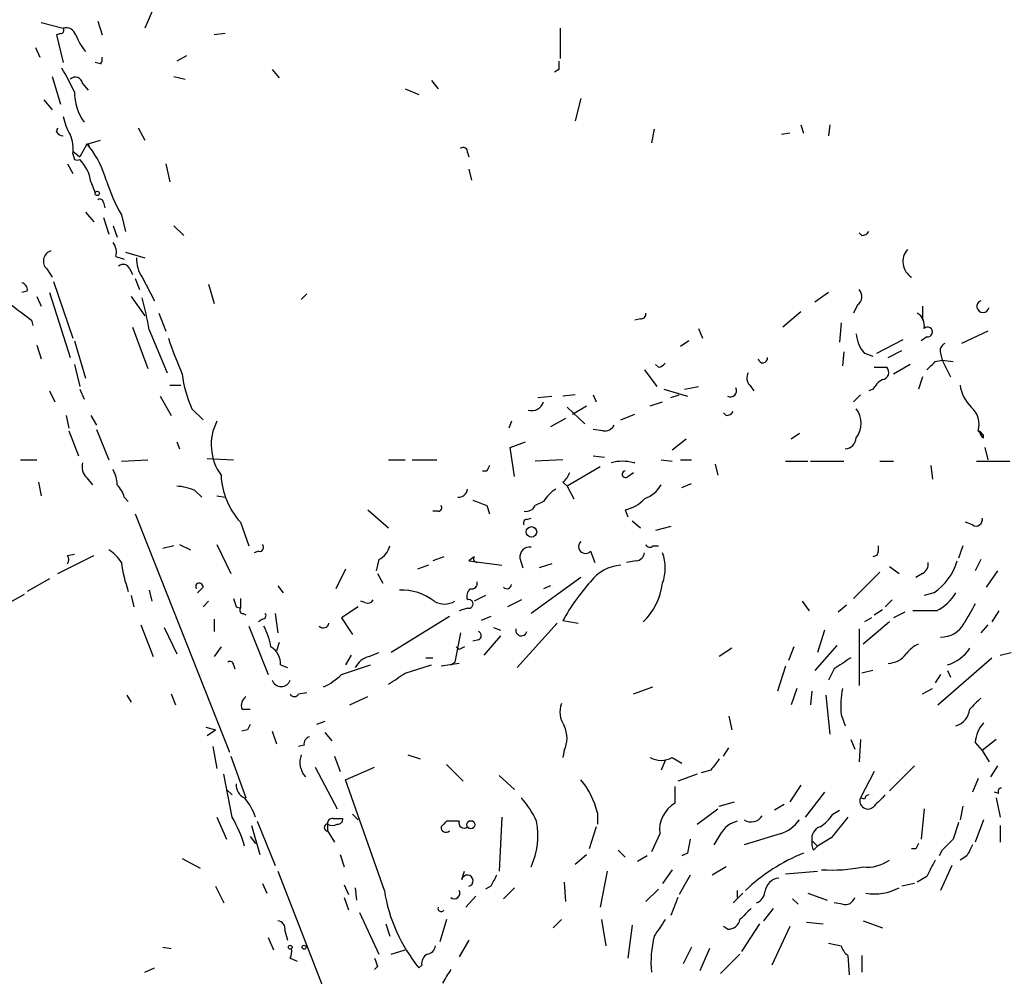
# Model space of a CAD drawing. Extents: x 8 to 923, y 33 to 915.
# Drawn here: x 658 to 718, y 291 to 350 of the extents above; entities that cross this region are included whole.
import ezdxf

# ---------------------------------------------------------------- set-up
doc = ezdxf.new("R2010")
doc.units = 0
doc.header["$MEASUREMENT"] = 0
doc.layers.add('MAIN', color=5, linetype='CONTINUOUS')

msp = doc.modelspace()

# ---------------------------------------------------------------- linework, layer by layer
at = {"layer": 'MAIN'}
for p, q in [((665.988, 350.6104), (665.3953, 349.2558)), ((659.0453, 349.5944), (660.4, 349.2558)), ((662.5167, 349.6791), (662.7707, 348.8324)), ((660.2307, 348.9171), (659.9767, 348.8324)), ((659.9767, 348.8324), (660.4, 347.1391)), ((670.306, 348.9171), (669.6287, 348.8324)), ((690.7953, 349.2558), (690.7953, 347.3931)), ((658.7067, 348.0704), (658.9607, 347.4778)), ((662.686, 347.0544), (662.3473, 347.1391)), ((667.9353, 347.5624), (667.3427, 347.2238)), ((673.1847, 346.7158), (673.608, 346.2078)), ((690.7107, 346.7158), (690.4567, 346.5464)), ((659.7227, 346.2924), (660.2307, 344.5991)), ((661.5853, 345.8691), (661.924, 345.4458)), ((667.1733, 346.2924), (667.8507, 346.1231)), ((682.9213, 346.0384), (683.3447, 345.5304)), ((681.3127, 345.5304), (682.1593, 345.1918)), ((659.2147, 344.8531), (659.7227, 344.2604)), ((692.0653, 344.9378), (691.7267, 343.5831)), ((659.9767, 342.9058), (660.0613, 343.1598)), ((664.972, 343.1598), (665.3953, 342.3978)), ((696.5527, 343.0751), (696.3833, 342.2284)), ((704.85, 342.8211), (704.342, 342.7364)), ((705.5273, 343.3291), (705.6967, 342.8211)), ((707.3053, 343.3291), (707.2207, 342.6518)), ((661.8393, 342.1438), (662.686, 342.3978)), ((660.9927, 341.7204), (661.416, 341.3818)), ((661.8393, 342.1438), (661.416, 341.3818)), ((661.8393, 342.1438), (662.0087, 341.9744)), ((685.1227, 341.6358), (685.2073, 341.3818)), ((660.9927, 341.5511), (661.0773, 341.2124)), ((660.654, 340.9584), (660.9927, 340.3658)), ((666.6653, 340.9584), (666.9193, 339.8578)), ((685.2073, 340.6198), (685.3767, 339.9424)), ((662.0933, 339.8578), (662.3473, 339.1804)), ((662.8553, 338.5878), (662.94, 338.2491)), ((661.7547, 337.9951), (662.2627, 337.4024)), ((662.8553, 337.6564), (663.194, 336.6404)), ((663.956, 337.8258), (664.21, 336.8098)), ((663.448, 337.1484), (663.702, 336.4711)), ((667.1733, 337.1484), (667.766, 336.5558)), ((709.2527, 336.5558), (709.0833, 336.7251)), ((664.21, 335.5398), (665.3953, 335.2011)), ((663.6173, 335.2858), (664.1253, 335.1164)), ((659.384, 334.5238), (659.7227, 334.0158)), ((664.464, 334.5238), (664.6333, 334.1851)), ((659.8073, 333.7618), (660.9927, 330.2904)), ((664.8027, 333.9311), (665.0567, 333.2538)), ((665.226, 334.0158), (665.988, 332.5764)), ((658.1987, 333.1691), (657.86, 333.0844)), ((669.29, 333.5924), (669.6287, 332.4071)), ((658.7913, 332.8304), (659.0453, 332.2378)), ((659.5533, 333.0844), (660.8233, 329.1051)), ((664.5487, 332.8304), (665.3953, 331.6451)), ((675.3013, 332.9998), (674.9627, 332.6611)), ((707.2207, 333.0844), (706.374, 332.4918)), ((708.9987, 332.3224), (708.7447, 331.8144)), ((712.978, 332.2378), (712.978, 331.3911)), ((658.4527, 331.3911), (658.5373, 331.0524)), ((666.242, 331.8144), (666.6653, 330.7138)), ((695.706, 331.4758), (695.3673, 331.3911)), ((705.5273, 331.8991), (704.4267, 330.9678)), ((664.6333, 330.9678), (665.5647, 328.4278)), ((665.6493, 330.7984), (666.75, 328.1738)), ((699.262, 330.8831), (699.516, 330.2904)), ((707.9827, 331.2218), (707.898, 330.0364)), ((661.0773, 330.1211), (661.7547, 327.8351)), ((698.6693, 330.1211), (698.1613, 329.7824)), ((710.184, 329.3591), (711.7927, 330.2058)), ((713.232, 330.3751), (712.8933, 330.1211)), ((716.9573, 330.7138), (715.3487, 329.9518)), ((658.7913, 329.8671), (659.0453, 329.0204)), ((710.8613, 329.1051), (711.708, 329.5284)), ((708.152, 329.4438), (708.0673, 328.5971)), ((709.422, 329.3591), (709.93, 329.1898)), ((713.74, 328.8511), (714.1633, 328.9358)), ((714.0787, 329.3591), (714.1633, 328.9358)), ((714.1633, 328.9358), (714.8407, 328.8511)), ((714.1633, 328.9358), (714.6713, 327.9198)), ((661.0773, 328.6818), (661.416, 327.3271)), ((695.96, 328.3431), (696.722, 327.3271)), ((696.8067, 328.5124), (696.6373, 328.6818)), ((710.0147, 328.5124), (710.7767, 328.5124)), ((712.216, 328.6818), (711.2, 328.0891)), ((712.978, 327.9198), (712.724, 327.1578)), ((661.416, 327.1578), (661.67, 326.5651)), ((666.9193, 327.4118), (667.5967, 327.4118)), ((697.1453, 327.1578), (698.5847, 326.7344)), ((698.4153, 327.1578), (699.262, 327.3271)), ((702.3947, 327.4118), (702.6487, 327.0731)), ((709.93, 327.1578), (709.676, 327.0731)), ((659.5533, 327.0731), (659.892, 326.3958)), ((666.3267, 326.7344), (667.004, 325.5491)), ((689.4407, 326.6498), (690.2873, 326.7344)), ((691.7267, 326.8191), (690.9647, 326.7344)), ((692.8273, 326.8191), (692.9967, 326.3958)), ((697.5687, 326.6498), (698.0767, 326.8191)), ((709.168, 326.8191), (708.7447, 326.3958)), ((668.274, 325.9724), (668.9513, 325.2951)), ((691.2187, 326.0571), (692.3193, 325.0411)), ((691.5573, 325.6338), (692.404, 326.1418)), ((696.2987, 326.1418), (697.0607, 326.3958)), ((660.5693, 325.5491), (660.7387, 324.7871)), ((662.0933, 325.5491), (662.432, 324.9564)), ((691.134, 325.3798), (690.2027, 324.8718)), ((694.5207, 325.2951), (695.3673, 325.6338)), ((700.9553, 325.5491), (700.786, 325.7184)), ((662.432, 324.7024), (663.194, 322.8398)), ((687.832, 325.2104), (687.6627, 324.7871)), ((693.42, 324.6178), (692.8273, 324.7024)), ((660.7387, 324.6178), (661.3313, 323.0938)), ((698.5, 324.1098), (697.6533, 323.4324)), ((705.4427, 324.4484), (704.9347, 324.1098)), ((716.3647, 324.6178), (716.7033, 324.3638)), ((716.4493, 324.6178), (716.7033, 324.3638)), ((716.7033, 324.1944), (716.7033, 324.3638)), ((667.3427, 323.9404), (667.512, 323.5171)), ((687.7473, 323.6018), (688.6787, 323.9404)), ((688.0013, 321.8238), (687.7473, 323.6018)), ((716.788, 323.6018), (716.9573, 322.8398)), ((669.2053, 322.9244), (670.814, 322.8398)), ((692.8273, 323.0938), (693.5047, 323.0091)), ((657.7753, 322.8398), (658.7913, 322.8398)), ((663.956, 322.7551), (665.5647, 322.8398)), ((680.2967, 322.8398), (681.3127, 322.8398)), ((681.736, 322.8398), (683.26, 322.8398)), ((690.9647, 322.8398), (689.2713, 322.7551)), ((693.2507, 322.4164), (691.2187, 321.2311)), ((696.976, 322.8398), (697.6533, 322.7551)), ((698.1613, 322.8398), (698.8387, 322.8398)), ((700.278, 322.5858), (700.4473, 321.9084)), ((704.596, 322.7551), (705.9507, 322.7551)), ((706.12, 322.7551), (708.152, 322.7551)), ((710.3533, 322.7551), (711.2, 322.7551)), ((713.486, 322.5011), (713.5707, 321.6544)), ((716.28, 322.7551), (718.312, 322.7551)), ((661.8393, 321.7391), (662.178, 321.3158)), ((686.308, 322.1624), (686.054, 322.1624)), ((694.944, 321.8238), (695.2827, 322.0778)), ((658.876, 321.4851), (659.0453, 320.6384)), ((690.9647, 321.4851), (691.2187, 321.2311)), ((691.2187, 321.2311), (691.642, 320.4691)), ((698.246, 321.1464), (698.8387, 321.4004)), ((664.1253, 320.5538), (664.3793, 320.2998)), ((668.4433, 320.9771), (668.8667, 320.5538)), ((669.798, 320.6384), (670.306, 320.5538)), ((686.308, 320.0458), (686.4773, 319.5378)), ((689.7793, 320.2998), (689.2713, 320.0458)), ((664.8027, 319.5378), (670.56, 304.9751)), ((679.0267, 319.7918), (680.2967, 318.6911)), ((683.3447, 319.7071), (683.006, 319.7071)), ((688.7633, 319.1991), (689.0173, 319.2838)), ((694.7747, 319.7918), (694.944, 319.3684)), ((671.2373, 319.0298), (671.7453, 317.5904)), ((695.198, 319.1144), (695.706, 318.6911)), ((697.5687, 318.7758), (696.6373, 318.5218)), ((716.026, 318.8604), (715.6027, 319.0298)), ((667.1733, 317.5904), (666.496, 317.4211)), ((667.512, 317.6751), (668.1893, 317.3364)), ((669.798, 317.6751), (670.6447, 315.8971)), ((696.468, 317.5904), (696.8067, 317.5904)), ((715.4333, 317.5904), (715.1793, 316.8284)), ((660.0613, 315.8971), (662.2627, 316.9978)), ((660.654, 316.9978), (661.0773, 317.0824)), ((672.338, 317.2518), (672.084, 317.1671)), ((683.6833, 316.9131), (683.006, 316.6591)), ((685.546, 316.9131), (685.2073, 316.6591)), ((692.658, 317.2518), (692.912, 316.5744)), ((710.184, 316.9978), (709.93, 316.9131)), ((679.704, 316.7438), (679.5347, 316.0664)), ((682.752, 316.4051), (682.0747, 316.1511)), ((685.2073, 316.6591), (687.2393, 316.4051)), ((688.34, 316.8284), (688.5093, 316.2358)), ((690.2873, 316.4898), (689.5253, 316.2358)), ((695.452, 316.6591), (694.8593, 316.5744)), ((710.946, 316.3204), (711.5387, 315.8971)), ((716.534, 316.7438), (716.1953, 316.0664)), ((677.672, 316.1511), (677.0793, 314.9658)), ((679.6193, 315.8971), (679.958, 315.3044)), ((710.3533, 315.9818), (708.7447, 314.3731)), ((712.978, 315.8971), (712.5547, 315.6431)), ((717.55, 316.0664), (716.8727, 315.0504)), ((659.5533, 315.5584), (658.1987, 314.7964)), ((673.5233, 315.1351), (673.862, 314.7118)), ((692.0653, 315.6431), (689.0173, 313.4418)), ((690.2027, 315.1351), (689.7793, 314.9658)), ((656.1667, 313.6111), (658.0293, 314.6271)), ((664.5487, 314.5424), (664.718, 313.8651)), ((665.6493, 314.8811), (665.8187, 314.2038)), ((668.9513, 315.0504), (668.6127, 314.7118)), ((686.2233, 314.5424), (685.546, 314.2038)), ((713.6553, 314.7118), (713.0627, 314.5424)), ((668.9513, 313.8651), (669.29, 314.2038)), ((670.9833, 313.8651), (671.2373, 313.7804)), ((671.2373, 314.3731), (671.2373, 313.7804)), ((678.434, 313.8651), (677.418, 313.1878)), ((678.8573, 314.1191), (678.6033, 314.2038)), ((688.4247, 314.2884), (687.578, 313.8651)), ((705.612, 314.2038), (706.0353, 313.6111)), ((708.3213, 313.9498), (707.8133, 313.5264)), ((711.1153, 314.2884), (710.692, 313.8651)), ((671.4067, 313.4418), (671.576, 313.3571)), ((673.354, 313.4418), (673.5233, 312.2564)), ((684.022, 313.2724), (680.466, 311.0711)), ((685.1227, 313.7804), (684.6147, 313.6111)), ((686.562, 313.2724), (685.9693, 313.0184)), ((710.0147, 313.3571), (710.5227, 313.6958)), ((711.8773, 313.5264), (711.2, 313.1878)), ((713.8247, 313.6111), (712.3853, 313.6111)), ((717.6347, 313.6111), (717.2113, 312.9338)), ((665.1413, 312.7644), (665.9033, 310.8171)), ((669.6287, 313.1031), (669.6287, 312.3411)), ((671.7453, 312.6798), (672.9307, 309.7164)), ((672.592, 313.1031), (672.338, 312.9338)), ((677.418, 313.1878), (678.0953, 312.1718)), ((688.1707, 310.1398), (690.626, 312.8491)), ((690.9647, 313.0184), (691.896, 312.8491)), ((710.946, 312.9338), (709.3373, 311.5791)), ((709.8453, 313.1878), (709.422, 312.9338)), ((716.9573, 312.7644), (716.534, 312.2564)), ((666.5807, 312.5951), (667.3427, 310.9864)), ((684.6993, 312.2564), (684.3607, 310.4784)), ((687.1547, 312.0871), (686.1387, 310.9018)), ((686.7313, 312.5951), (687.1547, 312.4258)), ((706.9667, 312.4258), (706.5433, 311.0711)), ((709.0833, 312.5104), (709.0833, 309.0391)), ((673.608, 311.6638), (673.4387, 311.1558)), ((685.8, 311.8331), (685.4613, 311.7484)), ((707.7287, 311.4944), (706.374, 309.9704)), ((670.052, 311.4098), (669.6287, 310.8171)), ((678.0107, 310.9018), (677.672, 310.3091)), ((679.1113, 310.8171), (679.704, 311.0711)), ((684.6147, 311.2404), (684.4453, 311.4098)), ((701.294, 311.3251), (700.532, 310.8171)), ((705.104, 311.4098), (704.7653, 310.5631)), ((717.7193, 310.9018), (718.3967, 311.0711)), ((670.814, 310.3091), (670.8987, 310.0551)), ((673.6927, 310.3091), (674.116, 310.1398)), ((677.418, 309.7164), (679.196, 310.3091)), ((681.3127, 309.8011), (682.9213, 310.3091)), ((682.5827, 310.7324), (683.006, 310.7324)), ((684.6147, 310.3938), (683.514, 310.2244)), ((684.1067, 310.3091), (684.3607, 310.4784)), ((713.9093, 307.8538), (717.2113, 310.7324)), ((704.596, 310.2244), (704.088, 308.7004)), ((707.5593, 310.0551), (707.2207, 309.3778)), ((709.93, 309.9704), (709.2527, 309.8011)), ((714.0787, 309.7164), (713.74, 309.2084)), ((714.502, 309.9704), (714.6713, 309.5471)), ((664.2947, 308.4464), (664.5487, 308.0231)), ((667.004, 308.5311), (667.258, 307.8538)), ((674.7933, 308.5311), (675.3013, 308.6158)), ((695.2827, 308.5311), (696.468, 308.9544)), ((705.2733, 308.8698), (704.9347, 307.8538)), ((706.2047, 308.7004), (706.12, 307.8538)), ((707.0513, 308.4464), (707.3053, 306.0758)), ((712.978, 308.5311), (713.5707, 308.8698)), ((677.926, 307.8538), (679.0267, 308.3618)), ((671.322, 307.5998), (671.83, 307.5998)), ((707.9827, 307.2611), (708.2367, 306.5838)), ((676.402, 306.8378), (675.894, 306.6684)), ((701.1247, 307.1764), (701.294, 306.3298)), ((669.1207, 306.4991), (669.7133, 306.3298)), ((669.2053, 305.9911), (669.7133, 306.3298)), ((671.6607, 306.3298), (671.322, 306.2451)), ((673.1847, 306.2451), (673.4387, 305.4831)), ((676.402, 306.1604), (676.8253, 305.6524)), ((708.5753, 305.7371), (708.8293, 305.1444)), ((709.168, 305.7371), (709.0833, 304.3824)), ((716.1953, 305.5678), (716.6187, 305.0598)), ((717.4653, 305.7371), (716.6187, 305.0598)), ((669.544, 305.3138), (669.798, 303.9591)), ((675.132, 305.3984), (674.7933, 305.3138)), ((691.0493, 305.0598), (690.9647, 304.6364)), ((700.786, 304.7211), (701.1247, 305.2291)), ((716.6187, 305.0598), (717.042, 304.3824)), ((670.6447, 304.7211), (671.576, 302.1811)), ((676.9947, 304.7211), (677.3333, 303.7898)), ((681.482, 304.8058), (682.244, 304.5518)), ((697.23, 304.4671), (696.976, 303.8744)), ((697.6533, 304.6364), (698.246, 304.2978)), ((670.7293, 300.9958), (670.2213, 303.6204)), ((675.8093, 304.0438), (677.164, 301.5038)), ((677.672, 303.2818), (679.45, 304.0438)), ((683.8527, 304.2131), (684.8687, 303.1971)), ((699.1773, 303.6204), (697.992, 303.1971)), ((700.024, 303.8744), (699.4313, 303.7051)), ((710.0147, 303.7898), (709.168, 302.1811)), ((712.47, 304.1284), (710.946, 302.6044)), ((717.55, 304.1284), (717.1267, 303.4511)), ((680.0427, 296.5084), (677.672, 303.2818)), ((687.07, 303.5358), (688.0013, 302.6891)), ((716.3647, 303.3664), (716.026, 302.5198)), ((670.3907, 302.6891), (670.7293, 302.3504)), ((697.8227, 302.8584), (697.8227, 301.8424)), ((705.5273, 302.9431), (704.85, 301.9271)), ((706.9667, 302.5198), (705.7813, 300.9958)), ((717.6347, 302.4351), (717.3807, 302.5198)), ((700.532, 301.6731), (701.4633, 301.9271)), ((709.422, 302.0964), (709.168, 302.1811)), ((717.4653, 302.1811), (717.7193, 300.9958)), ((693.0813, 301.2498), (693.0813, 300.5724)), ((699.1773, 300.5724), (700.4473, 301.5038)), ((704.5113, 301.7578), (703.9187, 301.4191)), ((707.4747, 301.1651), (707.898, 301.4191)), ((713.0627, 301.5038), (712.8933, 299.6411)), ((715.4333, 301.6731), (715.264, 300.8264)), ((669.798, 300.9958), (670.3907, 299.6411)), ((672.2533, 300.7418), (673.354, 298.0324)), ((676.91, 300.9111), (677.5027, 300.9111)), ((678.0953, 301.1651), (678.434, 300.8264)), ((684.6147, 300.7418), (683.8527, 300.7418)), ((687.2393, 300.9958), (687.07, 297.6938)), ((716.7033, 300.8264), (716.1953, 299.4718)), ((671.9147, 300.4878), (672.4227, 298.7098)), ((676.5713, 300.5724), (676.5713, 300.1491)), ((676.5713, 300.1491), (676.9947, 299.4718)), ((692.9967, 300.4031), (692.5733, 299.0484)), ((717.7193, 300.4878), (717.7193, 299.4718)), ((671.83, 299.8104), (672.1687, 299.3871)), ((696.8913, 299.9798), (696.3833, 298.8791)), ((700.6167, 299.9798), (700.1933, 299.3024)), ((704.2573, 299.9798), (702.056, 299.3024)), ((706.2047, 299.5564), (706.5433, 299.2178)), ((707.39, 299.7258), (706.5433, 299.2178)), ((694.3513, 298.9638), (694.7747, 298.5404)), ((698.5847, 298.7944), (698.246, 298.6251)), ((706.2893, 298.9638), (706.5433, 299.2178)), ((712.5547, 299.0484), (712.3007, 299.0484)), ((714.1633, 298.9638), (713.994, 298.6251)), ((667.6813, 298.4558), (668.782, 297.8631)), ((677.3333, 298.7098), (677.5873, 297.9478)), ((691.7267, 298.1171), (692.404, 298.7098)), ((696.1293, 298.6251), (695.5367, 298.2864)), ((715.6873, 298.6251), (715.264, 298.3711)), ((673.5233, 297.6938), (678.5187, 284.9091)), ((684.784, 297.1858), (684.9533, 297.6938)), ((693.674, 297.6938), (693.2507, 295.4924)), ((697.6533, 297.7784), (697.0607, 296.9318)), ((700.9553, 297.9478), (700.1087, 297.4398)), ((704.596, 297.5244), (706.5433, 297.6938)), ((714.756, 298.0324), (714.0787, 296.5084)), ((691.0493, 297.0164), (691.134, 295.8311)), ((698.754, 297.4398), (698.0767, 296.2544)), ((713.232, 297.3551), (712.6393, 297.0164)), ((669.7133, 296.7624), (670.2213, 295.7464)), ((672.592, 296.9318), (672.846, 296.3391)), ((677.5873, 296.8471), (677.8413, 296.2544)), ((678.2647, 296.6778), (678.3493, 295.9158)), ((686.562, 296.7624), (686.2233, 296.5931)), ((688.0013, 296.6778), (687.324, 296.0004)), ((696.8067, 296.5931), (696.0447, 295.8311)), ((701.6327, 296.5084), (701.6327, 296.0851)), ((712.47, 296.9318), (711.708, 296.7624)), ((677.5873, 296.0851), (677.8413, 295.3231)), ((685.6307, 296.1698), (685.038, 295.4924)), ((697.992, 296.0851), (697.5687, 294.9844)), ((701.9713, 296.3391), (701.3787, 295.7464)), ((705.0193, 296.0004), (705.358, 295.6618)), ((705.9507, 296.3391), (707.136, 295.9158)), ((703.834, 295.4078), (703.2413, 294.6458)), ((708.0673, 295.6618), (707.5593, 295.7464)), ((678.5187, 295.1538), (679.704, 292.6138)), ((683.8527, 294.7304), (683.4293, 293.3758)), ((690.88, 294.7304), (690.372, 294.2224)), ((693.3353, 294.7304), (693.5893, 293.1218)), ((709.3373, 294.6458), (710.5227, 294.2224)), ((673.9467, 294.0531), (674.116, 293.4604)), ((680.1273, 294.4764), (680.3813, 293.7144)), ((695.198, 294.3918), (694.944, 292.3598)), ((701.04, 294.1378), (700.786, 294.3071)), ((702.9873, 294.4764), (701.8867, 292.7831)), ((704.85, 294.3071), (703.7493, 291.9364)), ((705.866, 294.5611), (706.882, 294.4764)), ((672.9307, 293.6298), (673.2693, 292.8678)), ((685.2073, 293.4604), (684.6147, 292.4444)), ((666.496, 293.0371), (667.004, 292.9524)), ((680.466, 292.6138), (681.3127, 292.8678)), ((698.8387, 293.0371), (698.3307, 292.0211)), ((699.9393, 292.9524), (699.3467, 291.5978)), ((707.2207, 293.2911), (707.9827, 293.1218)), ((674.2853, 292.3598), (674.7087, 292.1904)), ((701.802, 292.6138), (700.6167, 291.4284)), ((708.406, 292.5291), (708.4907, 291.3438)), ((709.2527, 292.5291), (709.2527, 291.5131)), ((665.3953, 291.5131), (665.988, 291.7671)), ((679.6193, 291.8518), (679.45, 291.6824)), ((682.3287, 291.9364), (682.1593, 291.7671))]:
    msp.add_line(p, q, dxfattribs=at)
for centre, radius in [((662.4743, 339.1382), 0.1338), ((689.0455, 318.4372), 0.3217), ((685.3343, 300.5302), 0.2468), ((674.2853, 293.0371), 0.1197), ((675.1319, 293.0371), 0.1197)]:
    msp.add_circle(centre, radius, dxfattribs=at)
for centre, radius, start, end in [((660.2307, 349.1288), 0.2116, 270, 36.875312), ((660.5593, 348.6451), 0.6311, 17.263584, 104.619728), ((664.8761, 350.3182), 4.0003, 201.803537, 218.712151), ((662.3047, 347.3508), 0.483, 322.140624, 15.244715), ((817.7106, 346.9698), 127.0002, 179.885409, 180.114592), ((644.1837, 337.3386), 18.7017, 25.402294, 30.393252), ((661.1384, 345.7985), 0.4524, 8.977235, 134.149179), ((664.3735, 345.3843), 3.2963, 180.403264, 214.898749), ((663.5472, 344.4157), 3.1999, 190.417271, 211.654071), ((660.4423, 343.202), 0.5518, 212.463229, 265.603684), ((658.8336, 341.8473), 2.1793, 352.188537, 24.077541), ((661.825, 341.9601), 0.1843, 4.451174, 85.548826), ((657.4936, 338.4468), 5.7298, 15.130843, 38.000136), ((684.8686, 341.6921), 0.2603, 347.50701, 130.575031), ((661.2467, 341.636), 0.4562, 248.203255, 291.785083), ((659.5533, 339.4344), 2.5751, 9.463785, 43.667268), ((674.4134, 343.6902), 11.9895, 198.215371, 209.28325), ((662.6437, 338.5878), 0.2116, 0, 126.875312), ((709.2104, 337.106), 0.5518, 274.396316, 327.536771), ((659.8411, 334.9979), 0.6586, 107.961759, 226.045876), ((662.6863, 335.5398), 0.9651, 344.739674, 37.882794), ((712.89, 334.9699), 1.1214, 138.763608, 238.298443), ((666.7351, 335.0881), 1.8513, 176.500503, 215.395925), ((664.0689, 334.3827), 0.4195, 19.652905, 132.275526), ((657.7499, 333.2368), 0.4539, 351.421795, 75.960695), ((708.6419, 332.8244), 0.6158, 305.403577, 44.210489), ((650.5228, 328.5301), 15.2956, 8.528265, 15.998651), ((716.6719, 332.2254), 0.3771, 111.448746, 348.946329), ((911.7811, 670.5818), 423.3505, 233.016193, 233.245371), ((695.7484, 331.7721), 0.2993, 261.856362, 8.124688), ((712.23, 331.0664), 0.8527, 347.585625, 61.312851), ((713.2743, 330.6714), 0.2993, 261.875312, 134.986464), ((688.4996, 337.3591), 22.7889, 198.070174, 204.002517), ((710.8271, 330.6628), 1.9168, 183.541466, 222.856217), ((714.502, 329.5285), 0.4559, 111.799076, 201.810744), ((703.199, 329.0628), 0.2862, 188.135765, 8.115945), ((696.764, 329.0633), 0.5525, 274.432108, 327.497791), ((710.4521, 328.1973), 0.4524, 278.977235, 44.149179), ((586.486, 455.5971), 179.6055, 314.885409, 315.114591), ((674.4049, 328.8305), 6.7644, 186.292487, 204.993969), ((702.842, 327.8472), 0.6243, 148.453829, 224.227622), ((711.2424, 326.4379), 1.4969, 118.737847, 151.253601), ((701.2093, 327.0731), 0.3787, 243.441716, 26.558284), ((717.8038, 327.8349), 2.5748, 189.457932, 223.667122), ((689.0597, 326.6073), 0.75, 253.604424, 343.621237), ((707.7709, 325.0834), 1.4481, 322.127446, 37.872555), ((715.1454, 325.041), 1.2907, 340.85891, 51.928791), ((700.9132, 326.0992), 0.5517, 274.376403, 327.539959), ((672.6154, 323.7664), 3.1659, 152.863532, 215.935299), ((693.5046, 325.2953), 0.6827, 262.88227, 330.239505), ((708.1944, 324.2367), 0.7208, 273.364127, 356.635873), ((717.0001, 324.6604), 0.5524, 184.422569, 237.506537), ((662.4889, 322.4166), 0.9386, 164.311196, 226.204368), ((771.0976, 279.9918), 94.6976, 153.327176, 153.556278), ((694.6053, 320.0043), 2.7508, 75.744007, 104.253974), ((695.325, 321.1796), 1.4914, 88.374724, 91.625276), ((661.4451, 321.2006), 2.2598, 2.922039, 27.586725), ((674.7139, 322.1447), 4.6679, 182.901696, 221.859119), ((690.2868, 322.4168), 1.1522, 306.039438, 342.889228), ((694.7988, 321.9628), 0.201, 96.88465, 316.249745), ((662.4999, 320.1494), 1.675, 13.971531, 44.136456), ((667.1944, 318.0769), 3.1577, 66.702057, 87.308125), ((695.3331, 322.2543), 1.8921, 289.349497, 330.263006), ((684.5723, 321.1042), 0.552, 265.605275, 355.594926), ((691.855, 318.9861), 2.4565, 122.329512, 147.670488), ((683.3447, 319.9188), 0.2116, 270, 36.875312), ((770.526, 531.8684), 227.9506, 248.088648, 248.317854), ((688.7211, 320.2995), 0.6059, 257.890712, 335.245335), ((694.398, 321.8268), 2.0696, 280.487343, 319.00263), ((716.2376, 319.1907), 0.3923, 237.355168, 13.728071), ((688.7633, 318.9874), 0.2116, 90, 216.875312), ((672.3945, 317.5057), 0.2602, 257.454468, 40.620402), ((679.1255, 317.9009), 1.2936, 296.563071, 346.111999), ((688.9327, 316.9131), 0.5987, 81.876665, 188.132809), ((692.3495, 317.536), 0.4194, 132.661512, 317.347744), ((696.2775, 317.7385), 0.2413, 195.234291, 322.137512), ((709.3369, 317.4212), 0.947, 333.443066, 10.291859), ((660.3155, 316.7438), 0.4232, 323.116564, 36.883436), ((661.8823, 315.2627), 2.4537, 32.315026, 57.684974), ((685.7153, 316.7861), 0.2117, 143.124688, 270), ((695.3675, 317.2516), 0.5985, 278.116564, 351.883436), ((694.5836, 316.2358), 2.6464, 339.393529, 20.604445), ((672.2652, 317.6132), 8.3739, 187.126035, 199.656448), ((694.7023, 313.8566), 2.555, 94.075871, 143.143109), ((712.6394, 316.4898), 0.6826, 299.738635, 7.11981), ((711.6736, 317.6823), 3.5708, 303.708313, 343.34886), ((668.7255, 315.0787), 0.2275, 352.856246, 209.754253), ((685.3909, 315.2902), 0.3391, 253.045081, 16.954919), ((687.5357, 315.2621), 0.2993, 225, 351.875312), ((702.9092, 306.277), 13.7156, 138.366704, 150.559893), ((693.2924, 315.707), 3.7897, 312.965161, 353.90173), ((681.0652, 311.52), 3.3623, 52.957654, 91.554281), ((685.7154, 314.5001), 0.6294, 132.276138, 199.655661), ((712.5149, 316.2101), 2.9104, 296.746417, 329.015311), ((797.891, 356.4416), 133.8593, 198.316987, 198.546184), ((679.0266, 314.4579), 0.3787, 243.44848, 333.414653), ((683.7257, 315.262), 1.2341, 239.033059, 300.966941), ((685.2074, 314.0344), 0.2678, 251.558284, 108.441716), ((1012.211, 144.1), 341.3254, 150.141062, 150.370222), ((671.4066, 313.6534), 0.2116, 143.124688, 270.027077), ((672.592, 313.3148), 0.2116, 270, 36.875312), ((668.9478, 310.7314), 4.2073, 9.279185, 27.587668), ((676.3173, 312.9126), 0.3446, 222.506361, 349.381366), ((714.101, 313.6111), 1.6089, 269.20581, 331.7306), ((685.6941, 312.0871), 0.2752, 292.632677, 67.367323), ((688.4246, 312.4257), 0.347, 165.955746, 345.975769), ((713.5274, 309.76), 1.9886, 113.828505, 141.923362), ((672.4791, 310.3655), 1.2149, 357.33919, 59.265937), ((727.134, 226.6752), 94.6529, 116.464022, 116.693205), ((710.819, 311.7909), 1.3977, 271.734215, 324.86022), ((713.8614, 312.5744), 2.3541, 285.790275, 327.948437), ((670.6023, 310.3091), 0.2116, 0, 126.875312), ((679.4218, 309.5613), 1.2937, 103.888001, 153.43693), ((877.4075, 56.3709), 305.2934, 123.57418, 123.803342), ((674.7192, 312.4389), 3.8335, 294.637661, 314.749525), ((511.4643, 563.4855), 305.2937, 303.57419, 303.803352), ((673.735, 309.5542), 0.5779, 197.773379, 342.226621), ((674.5393, 308.637), 0.2752, 202.632677, 337.367323), ((715.2721, 307.6843), 7.3017, 170.656102, 183.322686), ((671.9571, 307.8114), 0.6695, 124.698943, 198.426829), ((692.2559, 307.4225), 1.4694, 159.446237, 214.802919), ((885.5202, 138.6136), 239.462, 134.885408, 135.114592), ((714.6996, 307.7033), 1.1617, 285.496919, 354.888624), ((756.3853, 264.1791), 94.6305, 153.32033, 153.54954), ((718.1098, 305.4488), 1.9182, 137.159088, 176.443229), ((689.4202, 305.8218), 1.7985, 334.93249, 25.06751), ((675.5806, 305.4662), 0.4537, 104.017867, 188.59446), ((676.2048, 304.3375), 1.3274, 159.342414, 221.894493), ((696.976, 305.9066), 1.4395, 241.93243, 298.06757), ((869.6279, 177.2132), 211.6803, 143.018223, 143.247406), ((671.7954, 302.9393), 0.8169, 173.780636, 248.145192), ((688.1141, 300.0362), 5.1133, 13.729689, 39.400413), ((717.804, 302.5621), 0.2117, 90, 216.875312), ((668.05, 299.4282), 4.4069, 20.837102, 38.658387), ((683.6438, 298.0667), 6.3076, 25.094324, 40.714994), ((698.7707, 300.2042), 1.8927, 120.057276, 186.808871), ((709.6276, 301.9875), 0.4987, 157.157429, 320.91673), ((709.7183, 302.0542), 0.2992, 98.127394, 171.894264), ((879.7032, 132.6619), 239.4973, 134.885425, 135.114575), ((663.4156, 296.8091), 8.4273, 16.608009, 29.788817), ((676.8677, 300.6147), 0.2994, 81.878017, 188.121983), ((677.2063, 300.8688), 0.2994, 261.878017, 8.121983), ((768.3333, 215.9225), 119.7133, 134.885375, 135.114625), ((684.911, 300.6359), 0.3147, 160.332702, 312.282263), ((684.9966, 299.8527), 4.4491, 334.649659, 11.527385), ((702.0141, 299.1749), 1.6127, 103.680358, 150.058131), ((702.4833, 301.4866), 0.7864, 237.087921, 328.901301), ((703.5803, 302.1809), 2.3029, 287.09651, 323.972078), ((705.399, 302.4788), 2.4565, 302.329512, 327.670488), ((1025.3916, 46.3659), 406.591, 141.225596, 141.454783), ((969.0098, 215.4992), 267.7346, 161.45385, 161.683033), ((676.5714, 300.3607), 0.2117, 90.027065, 269.972923), ((676.8677, 301.0381), 0.552, 237.524828, 302.466416), ((683.8103, 300.3608), 0.2993, 171.875312, 315), ((706.9308, 299.6965), 0.7395, 107.153427, 190.920936), ((910.373, 256.887), 215.8947, 168.578089, 168.807241), ((707.1355, 299.3869), 0.9461, 169.679445, 206.565051), ((883.8144, 129.9651), 239.462, 134.881179, 135.110379), ((709.8344, 288.4492), 11.142, 111.799595, 133.670857), ((797.3243, 256.8878), 94.6752, 153.327151, 153.556306), ((885.2115, 214.2738), 189.3505, 153.316988, 153.54613), ((709.6007, 300.2152), 2.2827, 263.373748, 306.11134), ((967.4858, 170.8632), 283.981, 153.320357, 153.54954), ((707.4237, 307.514), 9.7557, 266.318596, 281.312006), ((685.1226, 297.1011), 0.3491, 284.040224, 165.955794), ((856.0912, 212.4212), 189.3504, 153.320371, 153.54954), ((704.2925, 296.3039), 0.9739, 97.065909, 172.928252), ((689.8157, 298.0281), 9.8904, 188.838698, 219.274489), ((684.3254, 296.3391), 0.3352, 229.270772, 30.336413), ((702.5156, 296.5024), 0.8142, 291.80141, 354.460259), ((710.0309, 299.4587), 3.1634, 260.461449, 298.466486), ((708.2266, 296.2726), 0.6312, 255.382563, 342.71908), ((683.514, 295.4077), 0.1893, 153.421413, 333.448488), ((871.503, 125.7317), 239.4974, 134.889638, 135.118804), ((673.5128, 294.1907), 0.4552, 342.404942, 88.678315), ((950.9027, 124.8898), 305.2797, 146.196642, 146.425815), ((701.0752, 294.8787), 0.7418, 267.279935, 348.467387), ((702.9487, 292.115), 6.5929, 165.960384, 185.238096), ((673.1415, 292.8256), 1.235, 337.841929, 5.892934), ((682.5828, 293.2063), 0.5985, 278.116564, 351.883436), ((709.0826, 293.4598), 1.1507, 197.082228, 233.98361), ((806.527, 334.4283), 133.8593, 198.316987, 198.546184), ((683.0062, 292.0211), 0.6827, 119.760495, 187.126057), ((895.5025, 164.2592), 246.8296, 148.919658, 149.148841)]:
    msp.add_arc(centre, radius, start, end, dxfattribs=at)

doc.saveas('drawing.dxf')
